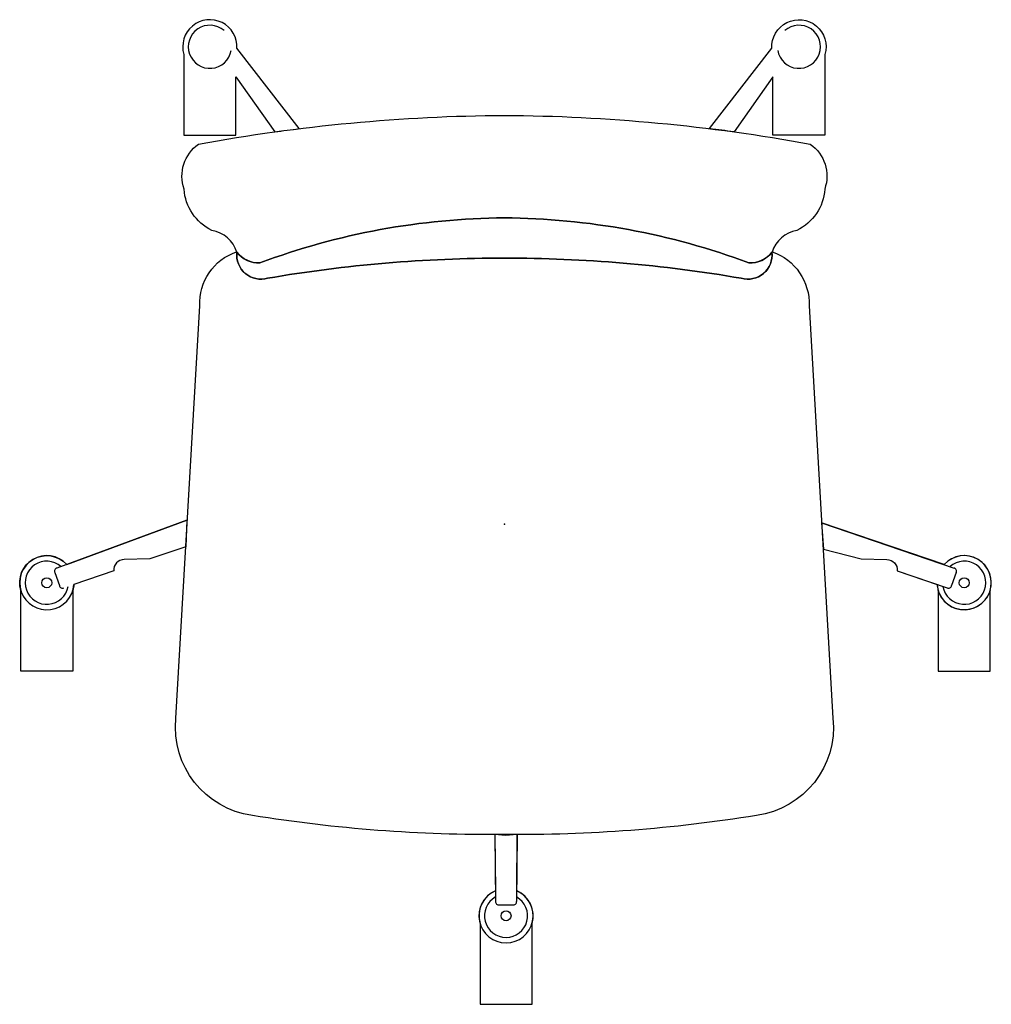
# Model space of a CAD drawing. Units: inches. Extents: x 1972 to 2786, y 27030 to 27855.
import ezdxf

# ---------------------------------------------------------------- set-up
doc = ezdxf.new("R2010")
doc.units = ezdxf.units.IN
doc.header["$MEASUREMENT"] = 0
doc.layers.add('freecads.com', color=7, linetype='Continuous')

msp = doc.modelspace()

# ---------------------------------------------------------------- linework, layer by layer
at = {"layer": 'freecads.com'}
for p, q in [((2112.22, 27435.68), (2003.36, 27395.7)), ((2112.22, 27435.68), (2003.36, 27395.7)), ((2643.37, 27433.63), (2754.47, 27395.7)), ((2643.37, 27433.63), (2754.47, 27395.7)), ((2001.68, 27391.83), (2005.51, 27381.07)), ((2001.68, 27391.83), (2005.51, 27381.07)), ((2706.84, 27393.23), (2748.57, 27379.12)), ((2706.84, 27393.23), (2748.57, 27379.12)), ((2756.15, 27391.83), (2752.32, 27381.07)), ((2756.15, 27391.83), (2752.32, 27381.07)), ((2370.11, 27172.52), (2370.58, 27116.6)), ((2370.11, 27172.52), (2370.58, 27116.6)), ((2388.64, 27172.52), (2388.18, 27116.6)), ((2388.64, 27172.52), (2388.18, 27116.6)), ((2373.67, 27113.72), (2385.09, 27113.72)), ((2373.67, 27113.72), (2385.09, 27113.72))]:
    msp.add_line(p, q, dxfattribs=at)
for points in [[(2153.21, 27806.81), (2185.8, 27760.87, -0.003511), (2206.32, 27763.56), (2154.1, 27830.82, 1.187408), (2109.67, 27825.65), (2109.67, 27757.96), (2153.21, 27757.96)], [(2153.21, 27806.81), (2185.8, 27760.87, -0.003511), (2206.32, 27763.56), (2154.1, 27830.82, 1.187408), (2109.67, 27825.65), (2109.67, 27757.96), (2153.21, 27757.96)], [(2602.82, 27806.81), (2570.23, 27760.87, 0.003511), (2549.71, 27763.56), (2601.92, 27830.82, -1.187408), (2646.35, 27825.65), (2646.35, 27757.96), (2602.82, 27757.96)], [(2602.82, 27806.81), (2570.23, 27760.87, 0.003511), (2549.71, 27763.56), (2601.92, 27830.82, -1.187408), (2646.35, 27825.65), (2646.35, 27757.96), (2602.82, 27757.96)], [(2121.96, 27750.63, -0.043716), (2378.01, 27774.68, -0.043716), (2634.07, 27750.63, -0.333568), (2646.12, 27712.92, -0.274039), (2622.82, 27678.41, 0.280829), (2602, 27660.14, -0.241377), (2582.67, 27651.13, 0.088047), (2378.01, 27688.83, 0.088047), (2173.36, 27651.13, -0.241377), (2154.03, 27660.14, 0.280829), (2133.2, 27678.41, -0.274039), (2109.91, 27712.92, -0.333568)], [(2121.96, 27750.63, -0.043716), (2378.01, 27774.68, -0.043716), (2634.07, 27750.63, -0.333568), (2646.12, 27712.92, -0.274039), (2622.82, 27678.41, 0.280829), (2602, 27660.14, -0.241377), (2582.67, 27651.13, 0.088047), (2378.01, 27688.83, 0.088047), (2173.36, 27651.13, -0.241377), (2154.03, 27660.14, 0.280829), (2133.2, 27678.41, -0.274039), (2109.91, 27712.92, -0.333568)], [(2378.01, 27688.83, -0.088047), (2582.67, 27651.13, 0.240144), (2601.93, 27660.05, -0.533734), (2576.24, 27638.29, 0.042816), (2378.01, 27655.16, 0.042816), (2179.78, 27638.29, -0.533734), (2154.09, 27660.05, 0.240144), (2173.36, 27651.13, -0.088047)], [(2378.01, 27688.83, -0.088047), (2582.67, 27651.13, 0.240144), (2601.93, 27660.05, -0.533734), (2576.24, 27638.29, 0.042816), (2378.01, 27655.16, 0.042816), (2179.78, 27638.29, -0.533734), (2154.09, 27660.05, 0.240144), (2173.36, 27651.13, -0.088047)], [(2123.03, 27615.13, -0.331704), (2153.77, 27660.47, 0.004447), (2154.03, 27660.14, -0.001796), (2154.08, 27659.96, 0.532191), (2179.78, 27638.29, -0.042816), (2378.01, 27655.16, -0.042816), (2576.24, 27638.29, 0.532191), (2601.94, 27659.96, -0.001796), (2602, 27660.14, 0.004447), (2602.25, 27660.47, -0.331704), (2633, 27615.13), (2653.01, 27269.88, -0.404329), (2588.97, 27188.57, -0.042854), (2378.01, 27172.64, -0.042854), (2167.05, 27188.57, -0.404329), (2103.01, 27269.88)], [(2123.03, 27615.13, -0.331704), (2153.77, 27660.47, 0.004447), (2154.03, 27660.14, -0.001796), (2154.08, 27659.96, 0.532191), (2179.78, 27638.29, -0.042816), (2378.01, 27655.16, -0.042816), (2576.24, 27638.29, 0.532191), (2601.94, 27659.96, -0.001796), (2602, 27660.14, 0.004447), (2602.25, 27660.47, -0.331704), (2633, 27615.13), (2653.01, 27269.88, -0.404329), (2588.97, 27188.57, -0.042854), (2378.01, 27172.64, -0.042854), (2167.05, 27188.57, -0.404329), (2103.01, 27269.88)], [(2017.61, 27381.95, -0.055989), (2016.73, 27376.96), (2016.73, 27309.27), (1973.19, 27309.27), (1973.19, 27376.96, -0.792765), (2011.61, 27398.79), (2112.22, 27435.68), (2111.21, 27413.44), (2081.1, 27403.4), (2059.8, 27402.83, 0.445148), (2050.99, 27393.23)], [(2017.61, 27381.95, -0.055989), (2016.73, 27376.96), (2016.73, 27309.27), (1973.19, 27309.27), (1973.19, 27376.96, -0.792765), (2011.61, 27398.79), (2112.22, 27435.68), (2111.21, 27413.44), (2081.1, 27403.4), (2059.8, 27402.83, 0.445148), (2050.99, 27393.23)], [(2740.22, 27381.95, 0.055989), (2741.1, 27376.96), (2741.1, 27309.27), (2784.63, 27309.27), (2784.63, 27376.96, 0.792765), (2746.22, 27398.79), (2643.37, 27433.63), (2645.04, 27411.39), (2676.73, 27403.4), (2698.03, 27402.83, -0.445148), (2706.84, 27393.23)], [(2740.22, 27381.95, 0.055989), (2741.1, 27376.96), (2741.1, 27309.27), (2784.63, 27309.27), (2784.63, 27376.96, 0.792765), (2746.22, 27398.79), (2643.37, 27433.63), (2645.04, 27411.39), (2676.73, 27403.4), (2698.03, 27402.83, -0.445148), (2706.84, 27393.23)], [(2741.1, 27309.27), (2784.63, 27309.27), (2784.63, 27376.96, -0.747736), (2741.1, 27376.96)], [(2741.1, 27309.27), (2784.63, 27309.27), (2784.63, 27376.96, -0.747736), (2741.1, 27376.96)], [(2357.61, 27030.45), (2401.15, 27030.45), (2401.15, 27098.14, 0.379795), (2388.33, 27125.41), (2388.64, 27172.52), (2379.04, 27171.72), (2370.11, 27172.52), (2370.44, 27125.42, 0.379972), (2357.61, 27098.14)], [(2357.61, 27030.45), (2401.15, 27030.45), (2401.15, 27098.14, 0.379795), (2388.33, 27125.41), (2388.64, 27172.52), (2379.04, 27171.72), (2370.11, 27172.52), (2370.44, 27125.42, 0.379972), (2357.61, 27098.14)]]:
    msp.add_lwpolyline(points, format="xyb", close=True, dxfattribs=at)
for points in [[(2016.73, 27376.96), (2016.73, 27309.27), (1973.19, 27309.27), (1973.19, 27376.96)], [(2016.73, 27376.96), (2016.73, 27309.27), (1973.19, 27309.27), (1973.19, 27376.96)], [(2741.1, 27376.96), (2741.1, 27309.27), (2784.63, 27309.27), (2784.63, 27376.96)], [(2741.1, 27376.96), (2741.1, 27309.27), (2784.63, 27309.27), (2784.63, 27376.96)]]:
    msp.add_lwpolyline(points, dxfattribs=at)
for centre in [(1994.96, 27383.37), (1994.96, 27383.37), (2762.87, 27383.37), (2762.87, 27383.37), (2379.38, 27104.56), (2379.38, 27104.56)]:
    msp.add_circle(centre, 4.17, dxfattribs=at)
for centre, radius, start, end in [((2131.44, 27832.07), 18.06, 48.96913, 350.22454), ((2131.44, 27832.07), 18.06, 48.96913, 350.22454), ((2624.58, 27832.07), 18.06, 189.77546, 131.03087), ((2624.58, 27832.07), 18.06, 189.77546, 131.03087), ((1994.96, 27383.37), 22.69, 42.80177, 356.3919), ((1994.96, 27383.37), 22.69, 42.80177, 356.3919), ((1994.96, 27383.37), 18.06, 48.96913, 350.22454), ((1994.96, 27383.37), 18.06, 48.96913, 350.22454), ((2762.87, 27383.37), 22.69, 183.6081, 137.19823), ((2762.87, 27383.37), 22.69, 183.6081, 137.19823), ((2762.87, 27383.37), 18.06, 189.77546, 131.03087), ((2762.87, 27383.37), 18.06, 189.77546, 131.03087), ((2003.98, 27393.14), 2.64, 103.60695, 209.71579), ((2003.98, 27393.14), 2.64, 103.60695, 209.71579), ((2753.85, 27393.14), 2.64, 330.28421, 76.39305), ((2753.85, 27393.14), 2.64, 330.28421, 76.39305), ((2008.12, 27381.5), 2.64, 189.47788, 295.58672), ((2008.12, 27381.5), 2.64, 189.47788, 295.58672), ((2749.71, 27381.5), 2.64, 244.41328, 350.52212), ((2749.71, 27381.5), 2.64, 244.41328, 350.52212), ((2379.38, 27104.56), 22.69, 113.20493, 66.79507), ((2379.38, 27104.56), 22.69, 113.20493, 66.79507), ((2379.38, 27104.56), 18.06, 119.3723, 60.6277), ((2379.38, 27104.56), 18.06, 119.3723, 60.6277), ((2373.2, 27116.32), 2.64, 174.01012, 280.11896), ((2373.2, 27116.32), 2.64, 174.01012, 280.11896), ((2385.55, 27116.32), 2.64, 259.88104, 5.98988), ((2385.55, 27116.32), 2.64, 259.88104, 5.98988)]:
    msp.add_arc(centre, radius, start, end, dxfattribs=at)
msp.add_point((2378.01, 27432.42), dxfattribs=at)
msp.add_point((2378.01, 27432.42), dxfattribs=at)

doc.saveas('drawing.dxf')
